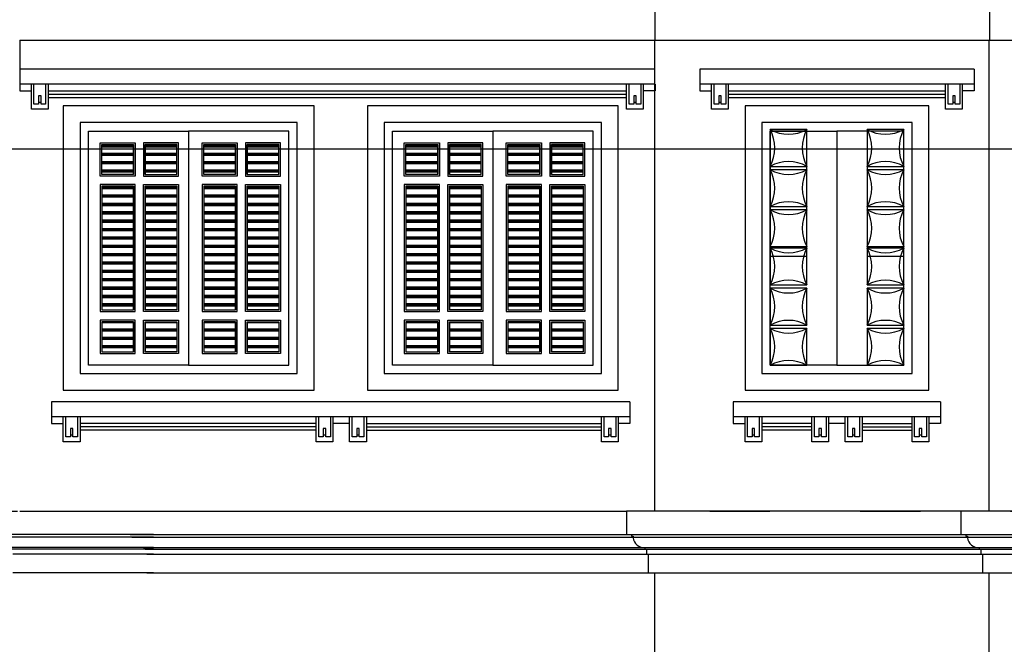
# Model space of a CAD drawing. Units: millimetres. Extents: x -69225 to 94664, y 48151 to 92492.
# Drawn here: x 8370 to 14259, y 79913 to 83646 of the extents above; entities that cross this region are included whole.
import ezdxf

# ---------------------------------------------------------------- set-up
doc = ezdxf.new("R2010")
doc.units = ezdxf.units.MM
doc.header["$MEASUREMENT"] = 0
doc.linetypes.add('ACAD_ISO03W100', pattern=[30, 12, -18])
for name, color, linetype in [('continuous', 2, 'Continuous'), ('dim', 1, 'Continuous'), ('DODAC', 8, 'Continuous'), ('TUONG', 4, 'Continuous')]:
    doc.layers.add(name, color=color, linetype=linetype)
doc.dimstyles.new('1-50', dxfattribs={"dimscale": 50, "dimtxt": 2.5, "dimasz": 2.5, "dimexe": 2, "dimexo": 1, "dimgap": 1, "dimtad": 1, "dimdec": 0, "dimtxsty": 'Standard', "dimblk": 'ARCHTICK', "dimcen": 2.5, "dimdle": 2, "dimclrd": 1, "dimclre": 1, "dimclrt": 2, "dimadec": 0, "dimazin": 0, "dimtfac": 1, "dimtdec": 0, "dimtmove": 2, "dimatfit": 3, "dimldrblk": 'ARCHTICK', "dimfxl": 0, "dimarcsym": 0})

# ---------------------------------------------------------------- blocks, each defined once
blk = doc.blocks.new('_ArchTick')
at = {"color": 0, "const_width": 0.15}
blk.add_lwpolyline([(-0.5, -0.5), (0.5, 0.5)], dxfattribs=at)
blk = doc.blocks.new('*D539')
at = {"layer": 'Defpoints', "color": 0}
for p in [(6178.9, 88958.8), (9781.8, 88958.8), (7567.3, 75458.6)]:
    blk.add_point(p, dxfattribs=at)
at = {"layer": 'DODAC', "color": 1, "lineweight": -2}
for p, q in [((6178.9, 75358.6), (6178.9, 89058.8)), ((9731.8, 88958.8), (6078.9, 88958.8)), ((7517.3, 75458.6), (6078.9, 75458.6))]:
    blk.add_line(p, q, dxfattribs=at)
at = {"layer": 'DODAC', "color": 1, "lineweight": -2, "xscale": 125, "yscale": 125, "zscale": 125}
for p, rotation in [((6178.9, 88958.8), 90), ((6178.9, 75458.6), 270)]:
    blk.add_blockref('_ArchTick', p, dxfattribs=dict(at, rotation=rotation))
at = {"layer": 'DODAC', "color": 2, "insert": (6038.6, 82208.7), "char_height": 125, "attachment_point": 5, "rotation": 90}
blk.add_mtext('{\\f.VnArialH|b0|i0|c0|p34;chiÒu cao toµn nhµ = }13500', dxfattribs=at)

msp = doc.modelspace()

# ---------------------------------------------------------------- hatches: boundary and pattern name
at = {"layer": 'dim'}
h = msp.add_hatch(dxfattribs=at)
h.set_pattern_fill('PLAST', color=8, scale=200, style=0)
h.set_pattern_definition([(0, (63252.077, -26213.94), (0, 50), []), (0, (63252.077, -26207.69), (0, 50), []), (0, (63252.077, -26201.44), (0, 50), [])])
h.paths.add_polyline_path([(9050.7, 82900.5), (8860.7, 82900.5), (8860.7, 82720.6), (9050.7, 82720.6)])
h.paths.add_polyline_path([(9050.7, 82650.6), (8860.7, 82650.6), (8860.7, 81910.7), (9050.7, 81910.7)])
h.paths.add_polyline_path([(9050.7, 81840.7), (8860.7, 81840.7), (8860.7, 81660.5), (9050.7, 81660.5)])
h = msp.add_hatch(dxfattribs=at)
h.set_pattern_fill('PLAST', color=8, scale=200, style=0)
h.set_pattern_definition([(180, (-45080.64, -26213.94), (0, 50), []), (180, (-45080.64, -26207.69), (0, 50), []), (180, (-45080.64, -26201.44), (0, 50), [])])
h.paths.add_polyline_path([(9120.7, 82900.5), (9310.7, 82900.5), (9310.7, 82720.6), (9120.7, 82720.6)])
h.paths.add_polyline_path([(9120.7, 82650.6), (9310.7, 82650.6), (9310.7, 81910.7), (9120.7, 81910.7)])
h.paths.add_polyline_path([(9120.7, 81840.7), (9310.7, 81840.7), (9310.7, 81660.5), (9120.7, 81660.5)])
h = msp.add_hatch(dxfattribs=at)
h.set_pattern_fill('PLAST', color=8, scale=200, style=0)
h.set_pattern_definition([(7e-15, (63862.077, -26213.94), (0, 50), []), (7e-15, (63862.077, -26207.69), (0, 50), []), (7e-15, (63862.077, -26201.44), (0, 50), [])])
h.paths.add_polyline_path([(9660.7, 82900.5), (9470.7, 82900.5), (9470.7, 82720.6), (9660.7, 82720.6)])
h.paths.add_polyline_path([(9660.7, 82650.6), (9470.7, 82650.6), (9470.7, 81910.7), (9660.7, 81910.7)])
h.paths.add_polyline_path([(9660.7, 81840.7), (9470.7, 81840.7), (9470.7, 81660.5), (9660.7, 81660.5)])
h = msp.add_hatch(dxfattribs=at)
h.set_pattern_fill('PLAST', color=8, scale=200, style=0)
h.set_pattern_definition([(180, (-44470.64, -26213.94), (0, 50), []), (180, (-44470.64, -26207.69), (0, 50), []), (180, (-44470.64, -26201.44), (0, 50), [])])
h.paths.add_polyline_path([(9730.7, 82900.5), (9920.7, 82900.5), (9920.7, 82720.6), (9730.7, 82720.6)])
h.paths.add_polyline_path([(9730.7, 82650.6), (9920.7, 82650.6), (9920.7, 81910.7), (9730.7, 81910.7)])
h.paths.add_polyline_path([(9730.7, 81840.7), (9920.7, 81840.7), (9920.7, 81660.5), (9730.7, 81660.5)])
h = msp.add_hatch(dxfattribs=at)
h.set_pattern_fill('PLAST', color=8, scale=200, style=0)
h.set_pattern_definition([(0, (65071.727, -26213.94), (0, 50), []), (0, (65071.727, -26207.69), (0, 50), []), (0, (65071.727, -26201.44), (0, 50), [])])
h.paths.add_polyline_path([(10870.4, 82900.5), (10680.4, 82900.5), (10680.4, 82720.6), (10870.4, 82720.6)])
h.paths.add_polyline_path([(10870.4, 82650.6), (10680.4, 82650.6), (10680.4, 81910.7), (10870.4, 81910.7)])
h.paths.add_polyline_path([(10870.4, 81840.7), (10680.4, 81840.7), (10680.4, 81660.5), (10870.4, 81660.5)])
h = msp.add_hatch(dxfattribs=at)
h.set_pattern_fill('PLAST', color=8, scale=200, style=0)
h.set_pattern_definition([(180, (-43260.99, -26213.94), (0, 50), []), (180, (-43260.99, -26207.69), (0, 50), []), (180, (-43260.99, -26201.44), (0, 50), [])])
h.paths.add_polyline_path([(10940.4, 82900.5), (11130.4, 82900.5), (11130.4, 82720.6), (10940.4, 82720.6)])
h.paths.add_polyline_path([(10940.4, 82650.6), (11130.4, 82650.6), (11130.4, 81910.7), (10940.4, 81910.7)])
h.paths.add_polyline_path([(10940.4, 81840.7), (11130.4, 81840.7), (11130.4, 81660.5), (10940.4, 81660.5)])
h = msp.add_hatch(dxfattribs=at)
h.set_pattern_fill('PLAST', color=8, scale=200, style=0)
h.set_pattern_definition([(7e-15, (65681.727, -26213.94), (0, 50), []), (7e-15, (65681.727, -26207.69), (0, 50), []), (7e-15, (65681.727, -26201.44), (0, 50), [])])
h.paths.add_polyline_path([(11480.4, 82900.5), (11290.4, 82900.5), (11290.4, 82720.6), (11480.4, 82720.6)])
h.paths.add_polyline_path([(11480.4, 82650.6), (11290.4, 82650.6), (11290.4, 81910.7), (11480.4, 81910.7)])
h.paths.add_polyline_path([(11480.4, 81840.7), (11290.4, 81840.7), (11290.4, 81660.5), (11480.4, 81660.5)])
h = msp.add_hatch(dxfattribs=at)
h.set_pattern_fill('PLAST', color=8, scale=200, style=0)
h.set_pattern_definition([(180, (-42650.99, -26213.94), (0, 50), []), (180, (-42650.99, -26207.69), (0, 50), []), (180, (-42650.99, -26201.44), (0, 50), [])])
h.paths.add_polyline_path([(11550.4, 82900.5), (11740.4, 82900.5), (11740.4, 82720.6), (11550.4, 82720.6)])
h.paths.add_polyline_path([(11550.4, 82650.6), (11740.4, 82650.6), (11740.4, 81910.7), (11550.4, 81910.7)])
h.paths.add_polyline_path([(11550.4, 81840.7), (11740.4, 81840.7), (11740.4, 81660.5), (11550.4, 81660.5)])

# ---------------------------------------------------------------- linework, layer by layer
at = {"layer": 'continuous', "color": 8}
for p, q in [((9050.7, 82720.6), (9050.7, 82900.5)), ((9120.7, 82720.6), (9120.7, 82900.5)), ((9660.7, 82720.6), (9660.7, 82900.5)), ((9730.7, 82720.6), (9730.7, 82900.5)), ((10870.4, 82720.6), (10870.4, 82900.5)), ((10940.4, 82720.6), (10940.4, 82900.5)), ((11480.4, 82720.6), (11480.4, 82900.5)), ((11550.4, 82720.6), (11550.4, 82900.5)), ((9050.7, 82650.6), (9050.7, 81910.7)), ((9120.7, 82650.6), (9120.7, 81910.7)), ((9660.7, 82650.6), (9660.7, 81910.7)), ((9730.7, 82650.6), (9730.7, 81910.7)), ((10870.4, 82650.6), (10870.4, 81910.7)), ((10940.4, 82650.6), (10940.4, 81910.7)), ((11480.4, 82650.6), (11480.4, 81910.7)), ((11550.4, 82650.6), (11550.4, 81910.7)), ((9050.7, 81840.7), (9050.7, 81660.5)), ((9120.7, 81840.7), (9120.7, 81660.5)), ((9660.7, 81840.7), (9660.7, 81660.5)), ((9730.7, 81840.7), (9730.7, 81660.5)), ((10870.4, 81840.7), (10870.4, 81660.5)), ((10940.4, 81840.7), (10940.4, 81660.5)), ((11480.4, 81840.7), (11480.4, 81660.5)), ((11550.4, 81840.7), (11550.4, 81660.5))]:
    msp.add_line(p, q, dxfattribs=at)
for points in [[(8850.7, 82910.5), (9060.7, 82910.5), (9060.7, 82710.6), (8850.7, 82710.6)], [(8860.7, 82900.5), (9050.7, 82900.5), (9050.7, 82720.6), (8860.7, 82720.6)], [(9320.7, 82910.5), (9110.7, 82910.5), (9110.7, 82710.6), (9320.7, 82710.6)], [(9310.7, 82900.5), (9120.7, 82900.5), (9120.7, 82720.6), (9310.7, 82720.6)], [(9460.7, 82910.5), (9670.7, 82910.5), (9670.7, 82710.6), (9460.7, 82710.6)], [(9470.7, 82900.5), (9660.7, 82900.5), (9660.7, 82720.6), (9470.7, 82720.6)], [(9930.7, 82910.5), (9720.7, 82910.5), (9720.7, 82710.6), (9930.7, 82710.6)], [(9920.7, 82900.5), (9730.7, 82900.5), (9730.7, 82720.6), (9920.7, 82720.6)], [(10670.4, 82910.5), (10880.4, 82910.5), (10880.4, 82710.6), (10670.4, 82710.6)], [(10680.4, 82900.5), (10870.4, 82900.5), (10870.4, 82720.6), (10680.4, 82720.6)], [(11140.4, 82910.5), (10930.4, 82910.5), (10930.4, 82710.6), (11140.4, 82710.6)], [(11130.4, 82900.5), (10940.4, 82900.5), (10940.4, 82720.6), (11130.4, 82720.6)], [(11280.4, 82910.5), (11490.4, 82910.5), (11490.4, 82710.6), (11280.4, 82710.6)], [(11290.4, 82900.5), (11480.4, 82900.5), (11480.4, 82720.6), (11290.4, 82720.6)], [(11750.4, 82910.5), (11540.4, 82910.5), (11540.4, 82710.6), (11750.4, 82710.6)], [(11740.4, 82900.5), (11550.4, 82900.5), (11550.4, 82720.6), (11740.4, 82720.6)], [(8850.7, 81900.7), (9060.7, 81900.7), (9060.7, 82660.6), (8850.7, 82660.6)], [(8860.7, 81910.7), (9050.7, 81910.7), (9050.7, 82650.6), (8860.7, 82650.6)], [(9320.7, 81900.7), (9110.7, 81900.7), (9110.7, 82660.6), (9320.7, 82660.6)], [(9310.7, 81910.7), (9120.7, 81910.7), (9120.7, 82650.6), (9310.7, 82650.6)], [(9460.7, 81900.7), (9670.7, 81900.7), (9670.7, 82660.6), (9460.7, 82660.6)], [(9470.7, 81910.7), (9660.7, 81910.7), (9660.7, 82650.6), (9470.7, 82650.6)], [(9930.7, 81900.7), (9720.7, 81900.7), (9720.7, 82660.6), (9930.7, 82660.6)], [(9920.7, 81910.7), (9730.7, 81910.7), (9730.7, 82650.6), (9920.7, 82650.6)], [(10670.4, 81900.7), (10880.4, 81900.7), (10880.4, 82660.6), (10670.4, 82660.6)], [(10680.4, 81910.7), (10870.4, 81910.7), (10870.4, 82650.6), (10680.4, 82650.6)], [(11140.4, 81900.7), (10930.4, 81900.7), (10930.4, 82660.6), (11140.4, 82660.6)], [(11130.4, 81910.7), (10940.4, 81910.7), (10940.4, 82650.6), (11130.4, 82650.6)], [(11280.4, 81900.7), (11490.4, 81900.7), (11490.4, 82660.6), (11280.4, 82660.6)], [(11290.4, 81910.7), (11480.4, 81910.7), (11480.4, 82650.6), (11290.4, 82650.6)], [(11750.4, 81900.7), (11540.4, 81900.7), (11540.4, 82660.6), (11750.4, 82660.6)], [(11740.4, 81910.7), (11550.4, 81910.7), (11550.4, 82650.6), (11740.4, 82650.6)], [(8850.7, 81650.5), (9060.7, 81650.5), (9060.7, 81850.7), (8850.7, 81850.7)], [(8860.7, 81660.5), (9050.7, 81660.5), (9050.7, 81840.7), (8860.7, 81840.7)], [(9320.7, 81650.5), (9110.7, 81650.5), (9110.7, 81850.7), (9320.7, 81850.7)], [(9310.7, 81660.5), (9120.7, 81660.5), (9120.7, 81840.7), (9310.7, 81840.7)], [(9460.7, 81650.5), (9670.7, 81650.5), (9670.7, 81850.7), (9460.7, 81850.7)], [(9470.7, 81660.5), (9660.7, 81660.5), (9660.7, 81840.7), (9470.7, 81840.7)], [(9930.7, 81650.5), (9720.7, 81650.5), (9720.7, 81850.7), (9930.7, 81850.7)], [(9920.7, 81660.5), (9730.7, 81660.5), (9730.7, 81840.7), (9920.7, 81840.7)], [(10670.4, 81650.5), (10880.4, 81650.5), (10880.4, 81850.7), (10670.4, 81850.7)], [(10680.4, 81660.5), (10870.4, 81660.5), (10870.4, 81840.7), (10680.4, 81840.7)], [(11140.4, 81650.5), (10930.4, 81650.5), (10930.4, 81850.7), (11140.4, 81850.7)], [(11130.4, 81660.5), (10940.4, 81660.5), (10940.4, 81840.7), (11130.4, 81840.7)], [(11280.4, 81650.5), (11490.4, 81650.5), (11490.4, 81850.7), (11280.4, 81850.7)], [(11290.4, 81660.5), (11480.4, 81660.5), (11480.4, 81840.7), (11290.4, 81840.7)], [(11750.4, 81650.5), (11540.4, 81650.5), (11540.4, 81850.7), (11750.4, 81850.7)], [(11740.4, 81660.5), (11550.4, 81660.5), (11550.4, 81840.7), (11740.4, 81840.7)]]:
    msp.add_lwpolyline(points, close=True, dxfattribs=at)
at = {"layer": 'continuous', "color": 2}
msp.add_lwpolyline([(14169.8, 80708.8), (13999.8, 80708.8), (13999.8, 80568.8), (14029.8, 80568.8), (14029.8, 80568.8), (14029.8, 80558.8), (14039.8, 80558.8), (14039.8, 80548.8, 0.4367), (14109.8, 80492.1), (14109.8, 80482.1), (14119.8, 80482.1), (14119.8, 80452.1), (14129.8, 80452.1), (14129.8, 80338.8), (14169.8, 80338.8)], format="xyb", dxfattribs=at)
msp.add_lwpolyline([(14169.8, 80708.8), (13999.8, 80708.8), (13999.8, 80568.8), (14029.8, 80568.8), (14029.8, 80568.8), (14029.8, 80558.8), (14039.8, 80558.8), (14039.8, 80548.8, 0.4367), (14109.8, 80492.1), (14109.8, 80482.1), (14119.8, 80482.1), (14119.8, 80452.1), (14129.8, 80452.1), (14129.8, 80338.8), (14169.8, 80338.8)], format="xyb", dxfattribs=at)
at = {"layer": 'dim', "color": 9}
for p, q in [((14167.8, 80708.8), (14167.8, 83522.4)), ((14167.8, 77186.8), (14167.8, 80338.8))]:
    msp.add_line(p, q, dxfattribs=at)
at = {"layer": 'dim'}
msp.add_lwpolyline([(7507.7, 90194.8, -0.414214), (7807.7, 90494.8), (20375.5, 90494.8, -0.414214), (20675.5, 90194.8), (20675.5, 83172.3, -0.414214), (20375.5, 82872.3), (7807.7, 82872.3, -0.414214), (7507.7, 83172.3)], format="xyb", close=True, dxfattribs=at)
at = {"layer": 'DODAC'}
for p, q in [((12169.8, 83868.8), (12169.8, 83522.4)), ((14169.8, 83868.8), (14169.8, 83522.4)), ((8369.8, 83522.4), (19579.8, 83522.4)), ((8370, 83522.4), (8370, 83260.4)), ((12169.8, 80708.8), (12169.8, 83522.4)), ((12170, 83350.4), (8370, 83350.4)), ((14078.1, 83350.4), (12438.4, 83350.4)), ((12438.4, 83350.4), (12438.4, 83260.4)), ((14078.1, 83350.4), (14078.1, 83260.4)), ((12170, 83260.4), (8370, 83260.4)), ((8370, 83260.4), (8370, 83220.4)), ((8370, 83220.4), (8440, 83220.4)), ((8540, 83220.4), (12000, 83220.4)), ((12170, 83220.4), (12100, 83220.4)), ((12170, 83260.4), (12170, 83220.4)), ((14078.1, 83260.4), (12438.4, 83260.4)), ((12438.4, 83260.4), (12438.4, 83220.4)), ((12438.4, 83220.4), (12508.4, 83220.4)), ((12608.4, 83220.4), (13908.1, 83220.4)), ((14078.1, 83220.4), (14008.1, 83220.4)), ((14078.1, 83260.4), (14078.1, 83220.4)), ((8540, 83200.4), (12000, 83200.4)), ((8540, 83180.4), (12000, 83180.4)), ((12608.4, 83200.4), (13908.1, 83200.4)), ((12608.4, 83180.4), (13908.1, 83180.4)), ((8497.5, 83150.4), (8482.5, 83150.4)), ((12057.5, 83150.4), (12042.5, 83150.4)), ((12565.9, 83150.4), (12550.9, 83150.4)), ((13965.6, 83150.4), (13950.6, 83150.4)), ((12020, 81362.6), (8560.7, 81362.6)), ((8560.7, 81362.6), (8560.7, 81272.6)), ((12020, 81362.6), (12020, 81272.6)), ((13878.1, 81362.6), (12638.4, 81362.6)), ((12638.4, 81362.6), (12638.4, 81272.6)), ((13878.1, 81362.6), (13878.1, 81272.6)), ((12020, 81272.6), (8560.7, 81272.6)), ((8560.7, 81272.6), (8560.7, 81232.6)), ((8560.7, 81232.6), (8630.7, 81232.6)), ((10143.6, 81232.6), (8730.7, 81232.6)), ((10343.6, 81232.6), (10243.6, 81232.6)), ((10443.6, 81232.6), (11850, 81232.6)), ((12020, 81232.6), (11950, 81232.6)), ((12020, 81272.6), (12020, 81232.6)), ((13878.1, 81272.6), (12638.4, 81272.6)), ((12638.4, 81272.6), (12638.4, 81232.6)), ((12638.4, 81232.6), (12708.4, 81232.6)), ((13108.2, 81232.6), (12808.4, 81232.6)), ((13308.2, 81232.6), (13208.2, 81232.6)), ((13408.2, 81232.6), (13708.1, 81232.6)), ((13878.1, 81232.6), (13808.1, 81232.6)), ((13878.1, 81272.6), (13878.1, 81232.6)), ((8688.2, 81162.6), (8673.2, 81162.6)), ((10143.6, 81212.6), (8730.7, 81212.6)), ((10143.6, 81192.6), (8730.7, 81192.6)), ((10201.1, 81162.6), (10186.1, 81162.6)), ((10401.1, 81162.6), (10386.1, 81162.6)), ((10443.6, 81212.6), (11850, 81212.6)), ((10443.6, 81192.6), (11850, 81192.6)), ((11907.5, 81162.6), (11892.5, 81162.6)), ((12765.9, 81162.6), (12750.9, 81162.6)), ((13108.2, 81212.6), (12808.4, 81212.6)), ((13108.2, 81192.6), (12808.4, 81192.6)), ((13165.7, 81162.6), (13150.7, 81162.6)), ((13365.7, 81162.6), (13350.7, 81162.6)), ((13408.2, 81212.6), (13708.1, 81212.6)), ((13408.2, 81192.6), (13708.1, 81192.6)), ((13765.6, 81162.6), (13750.6, 81162.6)), ((9169.8, 80568.8), (8229.8, 80568.8)), ((9029.8, 80568.8), (12029.8, 80568.8)), ((12029.8, 80568.8), (19719.8, 80568.8)), ((9169.8, 80553.8), (8239.8, 80553.8)), ((9039.8, 80553.8), (12039.8, 80553.8)), ((12039.8, 80553.8), (19709.8, 80553.8)), ((9169.8, 80492.1), (8309.8, 80492.1)), ((9169.8, 80482.1), (8319.8, 80482.1)), ((9169.8, 80452.1), (8329.8, 80452.1)), ((9109.8, 80492.1), (12109.8, 80492.1)), ((9119.8, 80482.1), (12119.8, 80482.1)), ((9129.8, 80452.1), (12129.8, 80452.1)), ((12109.8, 80492.1), (19639.8, 80492.1)), ((12119.8, 80482.1), (19629.8, 80482.1)), ((12129.8, 80452.1), (19619.8, 80452.1)), ((9169.8, 80338.8), (8329.8, 80338.8)), ((9129.8, 80338.8), (12129.8, 80338.8)), ((12169.8, 77186.8), (12169.8, 80338.8))]:
    msp.add_line(p, q, dxfattribs=at)
at = {"layer": 'DODAC', "color": 2}
msp.add_line((12129.8, 80338.8), (19619.8, 80338.8), dxfattribs=at)
at = {"layer": 'DODAC'}
for points in [[(8540, 83260.4), (8540, 83110.4), (8440, 83110.4), (8440, 83260.4)], [(8525, 83260.4), (8525, 83140.4), (8497.5, 83140.4), (8497.5, 83190.4), (8482.5, 83190.4), (8482.5, 83140.4), (8455, 83140.4), (8455, 83260.4)], [(12100, 83260.4), (12100, 83110.4), (12000, 83110.4), (12000, 83260.4)], [(12085, 83260.4), (12085, 83140.4), (12057.5, 83140.4), (12057.5, 83190.4), (12042.5, 83190.4), (12042.5, 83140.4), (12015, 83140.4), (12015, 83260.4)], [(12608.4, 83260.4), (12608.4, 83110.4), (12508.4, 83110.4), (12508.4, 83260.4)], [(12593.4, 83260.4), (12593.4, 83140.4), (12565.9, 83140.4), (12565.9, 83190.4), (12550.9, 83190.4), (12550.9, 83140.4), (12523.4, 83140.4), (12523.4, 83260.4)], [(14008.1, 83260.4), (14008.1, 83110.4), (13908.1, 83110.4), (13908.1, 83260.4)], [(13993.1, 83260.4), (13993.1, 83140.4), (13965.6, 83140.4), (13965.6, 83190.4), (13950.6, 83190.4), (13950.6, 83140.4), (13923.1, 83140.4), (13923.1, 83260.4)], [(10030.4, 82828.5), (10030.4, 83030.4), (8730.7, 83030.4), (8730.7, 81530.6), (10030.4, 81530.6), (10030.4, 82843.7)], [(11850, 82828.5), (11850, 83030.4), (10550.4, 83030.4), (10550.4, 81530.6), (11850, 81530.6), (11850, 82843.7)], [(13708.1, 82828.5), (13708.1, 83030.4), (12808.4, 83030.4), (12808.4, 81530.6), (13708.1, 81530.6), (13708.1, 82843.7)], [(9980.4, 82836.1), (9980.4, 82980.4), (9380.5, 82980.4), (9380.5, 81580.6), (9980.4, 81580.6), (9980.4, 82836.1)], [(11800, 82836.1), (11800, 82980.4), (11200.2, 82980.4), (11200.2, 81580.6), (11800, 81580.6), (11800, 82836.1)], [(13658.1, 82836.1), (13658.1, 82980.4), (13258.2, 82980.4), (13258.2, 81580.6), (13658.1, 81580.6), (13658.1, 82836.1)], [(8730.7, 81272.6), (8730.7, 81122.6), (8630.7, 81122.6), (8630.7, 81272.6)], [(8715.7, 81272.6), (8715.7, 81152.6), (8688.2, 81152.6), (8688.2, 81202.6), (8673.2, 81202.6), (8673.2, 81152.6), (8645.7, 81152.6), (8645.7, 81272.6)], [(10243.6, 81272.6), (10243.6, 81122.6), (10143.6, 81122.6), (10143.6, 81272.6)], [(10228.6, 81272.6), (10228.6, 81152.6), (10201.1, 81152.6), (10201.1, 81202.6), (10186.1, 81202.6), (10186.1, 81152.6), (10158.6, 81152.6), (10158.6, 81272.6)], [(10443.6, 81272.6), (10443.6, 81122.6), (10343.6, 81122.6), (10343.6, 81272.6)], [(10428.6, 81272.6), (10428.6, 81152.6), (10401.1, 81152.6), (10401.1, 81202.6), (10386.1, 81202.6), (10386.1, 81152.6), (10358.6, 81152.6), (10358.6, 81272.6)], [(11950, 81272.6), (11950, 81122.6), (11850, 81122.6), (11850, 81272.6)], [(11935, 81272.6), (11935, 81152.6), (11907.5, 81152.6), (11907.5, 81202.6), (11892.5, 81202.6), (11892.5, 81152.6), (11865, 81152.6), (11865, 81272.6)], [(12808.4, 81272.6), (12808.4, 81122.6), (12708.4, 81122.6), (12708.4, 81272.6)], [(12793.4, 81272.6), (12793.4, 81152.6), (12765.9, 81152.6), (12765.9, 81202.6), (12750.9, 81202.6), (12750.9, 81152.6), (12723.4, 81152.6), (12723.4, 81272.6)], [(13208.2, 81272.6), (13208.2, 81122.6), (13108.2, 81122.6), (13108.2, 81272.6)], [(13193.2, 81272.6), (13193.2, 81152.6), (13165.7, 81152.6), (13165.7, 81202.6), (13150.7, 81202.6), (13150.7, 81152.6), (13123.2, 81152.6), (13123.2, 81272.6)], [(13408.2, 81272.6), (13408.2, 81122.6), (13308.2, 81122.6), (13308.2, 81272.6)], [(13393.2, 81272.6), (13393.2, 81152.6), (13365.7, 81152.6), (13365.7, 81202.6), (13350.7, 81202.6), (13350.7, 81152.6), (13323.2, 81152.6), (13323.2, 81272.6)], [(13808.1, 81272.6), (13808.1, 81122.6), (13708.1, 81122.6), (13708.1, 81272.6)], [(13793.1, 81272.6), (13793.1, 81152.6), (13765.6, 81152.6), (13765.6, 81202.6), (13750.6, 81202.6), (13750.6, 81152.6), (13723.1, 81152.6), (13723.1, 81272.6)], [(8369.8, 80708.8), (11999.8, 80708.6)]]:
    msp.add_lwpolyline(points, dxfattribs=at)
for points in [[(10130.4, 82843.7), (10130.4, 83130.4), (8630.7, 83130.4), (8630.7, 81430.6), (10130.4, 81430.6)], [(11950, 82843.7), (11950, 83130.4), (10450.4, 83130.4), (10450.4, 81430.6), (11950, 81430.6)], [(13808.1, 82843.7), (13808.1, 83130.4), (12708.4, 83130.4), (12708.4, 81430.6), (13808.1, 81430.6)], [(8780.7, 82980.4), (9380.5, 82980.4), (9380.5, 81580.6), (8780.7, 81580.6)], [(10600.4, 82980.4), (11200.2, 82980.4), (11200.2, 81580.6), (10600.4, 81580.6)], [(12858.4, 82980.4), (13258.2, 82980.4), (13258.2, 81580.6), (12858.4, 81580.6)], [(13078.4, 82980.4), (12858.4, 82980.4), (12858.4, 82231.8), (13078.4, 82231.8)], [(13658.1, 82980.4), (13438.1, 82980.4), (13438.1, 82231.8), (13658.1, 82231.8)]]:
    msp.add_lwpolyline(points, close=True, dxfattribs=at)
at = {"layer": 'DODAC', "color": 2}
for points in [[(12858.4, 82769.2), (13078.4, 82769.2), (13078.4, 82989.2), (12858.4, 82989.2)], [(13438.1, 82769.2), (13658.1, 82769.2), (13658.1, 82989.2), (13438.1, 82989.2)], [(12858.4, 82529.2), (13078.4, 82529.2), (13078.4, 82749.2), (12858.4, 82749.2)], [(13438.1, 82529.2), (13658.1, 82529.2), (13658.1, 82749.2), (13438.1, 82749.2)], [(12858.4, 82289.2), (13078.4, 82289.2), (13078.4, 82509.2), (12858.4, 82509.2)], [(13438.1, 82289.2), (13658.1, 82289.2), (13658.1, 82509.2), (13438.1, 82509.2)], [(12858.4, 82060.6), (13078.4, 82060.6), (13078.4, 82280.6), (12858.4, 82280.6)], [(13438.1, 82060.6), (13658.1, 82060.6), (13658.1, 82280.6), (13438.1, 82280.6)], [(12858.4, 81820.6), (13078.4, 81820.6), (13078.4, 82040.6), (12858.4, 82040.6)], [(13438.1, 81820.6), (13658.1, 81820.6), (13658.1, 82040.6), (13438.1, 82040.6)], [(12858.4, 81580.6), (13078.4, 81580.6), (13078.4, 81800.6), (12858.4, 81800.6)], [(13438.1, 81580.6), (13658.1, 81580.6), (13658.1, 81800.6), (13438.1, 81800.6)]]:
    msp.add_lwpolyline(points, close=True, dxfattribs=at)
msp.add_lwpolyline([(19579.8, 80708.8), (11999.8, 80708.8), (11999.8, 80568.8), (12029.8, 80568.8), (12029.8, 80568.8), (12029.8, 80558.8), (12039.8, 80558.8), (12039.8, 80548.8, 0.4367), (12109.8, 80492.1), (12109.8, 80482.1), (12119.8, 80482.1), (12119.8, 80452.1), (12129.8, 80452.1), (12129.8, 80338.8), (12169.8, 80338.8)], format="xyb", dxfattribs=at)
at = {"layer": 'DODAC', "color": 5}
for centre, start, end in [((12968.4, 83188.9), 241.15762, 298.84238), ((12658.7, 82879.2), 331.15762, 28.84238), ((13278.2, 82879.2), 151.15762, 208.84238), ((13548.1, 83188.9), 241.15762, 298.84238), ((13238.3, 82879.2), 331.15762, 28.84238), ((13857.8, 82879.2), 151.15762, 208.84238), ((12968.4, 82569.4), 61.15762, 118.84238), ((12968.4, 82948.9), 241.15762, 298.84238), ((12658.7, 82639.2), 331.15762, 28.84238), ((13278.2, 82639.2), 151.15762, 208.84238), ((13548.1, 82569.4), 61.15762, 118.84238), ((13548.1, 82948.9), 241.15762, 298.84238), ((13238.3, 82639.2), 331.15762, 28.84238), ((13857.8, 82639.2), 151.15762, 208.84238), ((12968.4, 82329.4), 61.15762, 118.84238), ((13548.1, 82329.4), 61.15762, 118.84238), ((12968.4, 82708.9), 241.15762, 298.84238), ((12658.7, 82399.2), 331.15762, 28.84238), ((13278.2, 82399.2), 151.15762, 208.84238), ((13548.1, 82708.9), 241.15762, 298.84238), ((13238.3, 82399.2), 331.15762, 28.84238), ((13857.8, 82399.2), 151.15762, 208.84238), ((12968.4, 82480.3), 241.15762, 298.84238), ((12658.7, 82170.6), 331.15762, 28.84238), ((13278.2, 82170.6), 151.15762, 208.84238), ((13548.1, 82480.3), 241.15762, 298.84238), ((13238.3, 82170.6), 331.15762, 28.84238), ((13857.8, 82170.6), 151.15762, 208.84238), ((12968.4, 81860.8), 61.15762, 118.84238), ((12968.4, 82240.3), 241.15762, 298.84238), ((12658.7, 81930.6), 331.15762, 28.84238), ((13278.2, 81930.6), 151.15762, 208.84238), ((13548.1, 81860.8), 61.15762, 118.84238), ((13548.1, 82240.3), 241.15762, 298.84238), ((13238.3, 81930.6), 331.15762, 28.84238), ((13857.8, 81930.6), 151.15762, 208.84238), ((12968.4, 81620.8), 61.15762, 118.84238), ((13548.1, 81620.8), 61.15762, 118.84238), ((12968.4, 82000.3), 241.15762, 298.84238), ((12658.7, 81690.6), 331.15762, 28.84238), ((13278.2, 81690.6), 151.15762, 208.84238), ((13548.1, 82000.3), 241.15762, 298.84238), ((13238.3, 81690.6), 331.15762, 28.84238), ((13857.8, 81690.6), 151.15762, 208.84238), ((12968.4, 81380.8), 61.15762, 118.84238), ((13548.1, 81380.8), 61.15762, 118.84238)]:
    msp.add_arc(centre, 228, start, end, dxfattribs=at)
at = {"layer": 'TUONG', "color": 5, "linetype": 'ACAD_ISO03W100', "lineweight": 25, "ltscale": 30}
msp.add_line((1697.2, 80708.6), (23167.6, 80708.6), dxfattribs=at)

# ---------------------------------------------------------------- dimensions: what is measured, and where the dimension line sits
at = {"layer": 'DODAC'}
dim = msp.add_linear_dim(base=(6178.9, 88958.8), p1=(7567.3, 75458.6), p2=(9781.8, 88958.8), angle=90, text='{\\f.VnArialH|b0|i0|c0|p34;chiÒu cao toµn nhµ = }<>', dimstyle='1-50', dxfattribs=at)
dim.commit()
dim.dimension.update_dxf_attribs({"geometry": '*D539', "text_midpoint": (6038.6, 82208.7)})

doc.saveas('drawing.dxf')
